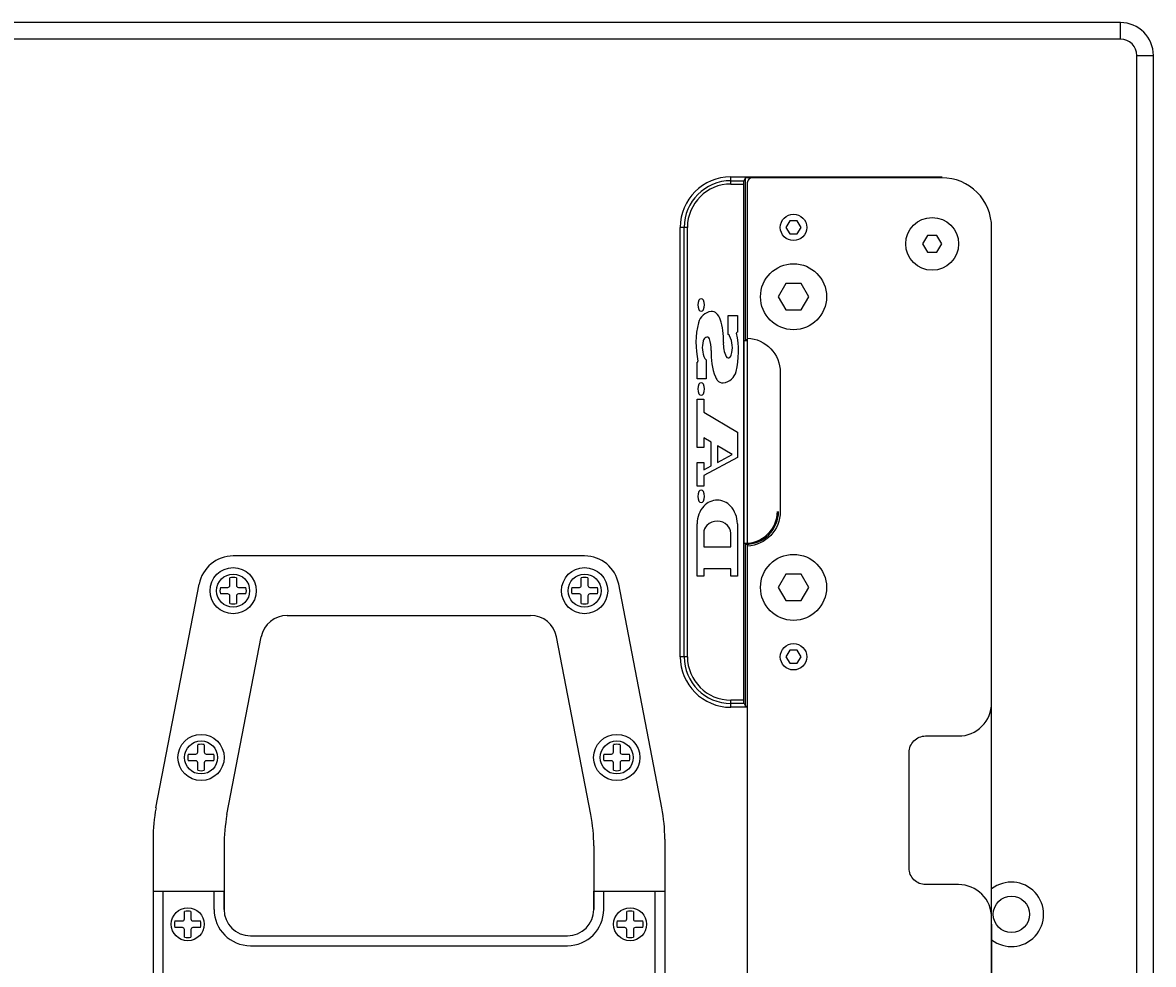
# Model space of a CAD drawing. Units: millimetres. Extents: x 0 to 223, y 0 to 144.
# Drawn here: x 34 to 69, y 115 to 144 of the extents above; entities that cross this region are included whole.
import ezdxf
from ezdxf.enums import TextEntityAlignment as Align

# ---------------------------------------------------------------- set-up
doc = ezdxf.new("R2010")
doc.units = ezdxf.units.MM
doc.styles.add('SN2', font='ROMANS', dxfattribs={"width": 4e-06})
doc.styles.get("Standard").update_dxf_attribs({"font": 'simplex.shx', "width": 0.9, "height": 2.5})

# ---------------------------------------------------------------- blocks, each defined once
blk = doc.blocks.new('ASA')
for p, q in [((120.23, 156.5), (13.77, 156.5)), ((-9.6, 80.24), (3.46, 147.99)), ((12.77, 147.6), (12.77, 149.87)), ((14.77, 149.87), (14.77, 147.6)), ((119.23, 147.6), (119.23, 149.87)), ((121.23, 149.87), (121.23, 147.6)), ((143.6, 80.24), (130.54, 147.99)), ((9.9, 147), (12.17, 147)), ((12.17, 145), (9.9, 145)), ((12.77, 142.13), (12.77, 144.4)), ((14.77, 144.4), (14.77, 142.13)), ((15.37, 147), (17.64, 147)), ((17.64, 145), (15.37, 145)), ((116.36, 147), (118.63, 147)), ((118.63, 145), (116.36, 145)), ((119.23, 142.13), (119.23, 144.4)), ((121.23, 144.4), (121.23, 142.13)), ((121.83, 147), (124.1, 147)), ((124.1, 145), (121.83, 145)), ((30.13, 138.5), (103.87, 138.5)), ((11.9, 78.19), (22.28, 132.01)), ((122.1, 78.19), (111.72, 132.01)), ((3.04, 97.1), (3.04, 99.37)), ((5.04, 99.37), (5.04, 97.1)), ((128.96, 97.1), (128.96, 99.37)), ((130.96, 99.37), (130.96, 97.1)), ((0.16, 96.5), (2.44, 96.5)), ((5.64, 96.5), (7.91, 96.5)), ((126.09, 96.5), (128.36, 96.5)), ((131.56, 96.5), (133.84, 96.5)), ((2.44, 94.5), (0.16, 94.5)), ((3.04, 91.63), (3.04, 93.9)), ((5.04, 93.9), (5.04, 91.63)), ((7.91, 94.5), (5.64, 94.5)), ((128.36, 94.5), (126.09, 94.5)), ((128.96, 91.63), (128.96, 93.9)), ((130.96, 93.9), (130.96, 91.63)), ((133.84, 94.5), (131.56, 94.5)), ((-10.5, 70.78), (-10.5, 55.2)), ((11, 68.73), (11, 55.2)), ((123, 68.73), (123, 55.2)), ((144.5, 70.78), (144.5, -25.86)), ((-10.5, 55.2), (-10.5, -10.2)), ((-10.5, 55.2), (-10.5, -10.2)), ((-10.5, 55), (11, 55)), ((-10.5, 55), (-10.5, -10)), ((-10.5, 55), (-10.5, -10)), ((-7.5, 55), (-7.5, -10)), ((8, 49.5), (8, 55)), ((11, 55.2), (11, 49.5)), ((11, 49.5), (11, 55)), ((123, 55.2), (123, 49.5)), ((123, 55), (144.5, 55)), ((123, 49.5), (123, 55)), ((126, 49.5), (126, 55)), ((141.5, 55), (141.5, -10)), ((144.5, 55), (144.5, -10)), ((144.5, 55), (144.5, -10)), ((144.5, 55), (144.5, -10)), ((-1, 46.6), (-1, 48.87)), ((1, 48.87), (1, 46.6)), ((133, 46.6), (133, 48.87)), ((135, 48.87), (135, 46.6)), ((-3.87, 46), (-1.6, 46)), ((1.6, 46), (3.87, 46)), ((130.13, 46), (132.4, 46)), ((135.6, 46), (137.87, 46)), ((-1.6, 44), (-3.87, 44)), ((-1, 41.13), (-1, 43.4)), ((1, 43.4), (1, 41.13)), ((3.87, 44), (1.6, 44)), ((19, 41.5), (115, 41.5)), ((132.4, 44), (130.13, 44)), ((133, 41.13), (133, 43.4)), ((135, 43.4), (135, 41.13)), ((137.87, 44), (135.6, 44)), ((19, 38.5), (115, 38.5)), ((-1, 1.6), (-1, 3.87)), ((1, 3.87), (1, 1.6)), ((19, 6.5), (115, 6.5)), ((19, 3.5), (115, 3.5)), ((133, 1.6), (133, 3.87)), ((135, 3.87), (135, 1.6)), ((-3.87, 1), (-1.6, 1)), ((1.6, 1), (3.87, 1)), ((130.13, 1), (132.4, 1)), ((135.6, 1), (137.87, 1)), ((-1.6, -1), (-3.87, -1)), ((-1, -3.87), (-1, -1.6)), ((1, -1.6), (1, -3.87)), ((3.87, -1), (1.6, -1)), ((132.4, -1), (130.13, -1)), ((133, -3.87), (133, -1.6)), ((135, -1.6), (135, -3.87)), ((137.87, -1), (135.6, -1)), ((8, -4.5), (8, -10)), ((11, -4.5), (11, -10)), ((11, -4.5), (11, -10)), ((123, -4.5), (123, -10)), ((123, -4.5), (123, -10)), ((126, -4.5), (126, -10)), ((-10.5, -10), (11, -10)), ((-10.5, -10.2), (-10.5, -25.86)), ((11, -10), (11, -26.5)), ((123, -10), (123, -26.5)), ((144.5, -10), (123, -10)), ((19, -34.5), (115, -34.5)), ((15.13, -44.5), (17.4, -44.5)), ((18, -43.9), (18, -41.63)), ((20, -41.63), (20, -43.9)), ((20.6, -44.5), (22.87, -44.5)), ((111.13, -44.5), (113.4, -44.5)), ((114, -43.9), (114, -41.63)), ((116, -41.63), (116, -43.9)), ((116.6, -44.5), (118.87, -44.5)), ((17.4, -46.5), (15.13, -46.5)), ((18, -49.37), (18, -47.1)), ((20, -47.1), (20, -49.37)), ((22.87, -46.5), (20.6, -46.5)), ((113.4, -46.5), (111.13, -46.5)), ((114, -49.37), (114, -47.1)), ((116, -47.1), (116, -49.37)), ((118.87, -46.5), (116.6, -46.5)), ((19, -56), (115, -56))]:
    blk.add_line(p, q)
for points in [[(5.86, 14.38), (6.1, 14.31), (24.94, 14.31), (25.17, 14.37), (25.34, 14.54), (25.4, 14.77), (25.4, 23.21), (25.34, 23.44), (25.18, 23.6), (24.94, 23.67), (22.31, 23.67), (22.4, 23.81), (23.09, 23.81), (23.68, 23.81), (24.94, 23.81), (25.24, 23.73), (25.46, 23.51), (25.54, 23.21), (25.54, 14.77), (25.46, 14.47), (25.24, 14.25), (24.94, 14.17), (6.09, 14.17), (5.79, 14.25), (5.57, 14.47), (5.49, 14.77), (5.49, 23.21), (5.57, 23.51), (5.79, 23.73), (6.09, 23.81), (16.14, 23.81), (16.07, 23.67), (14.29, 23.67), (12.4, 23.67), (10.5, 23.67), (8.74, 23.67), (7.23, 23.67), (6.1, 23.67), (5.86, 23.61), (5.69, 23.44), (5.63, 23.21), (5.63, 14.77), (5.69, 14.54)], [(17, 20.11), (14.57, 20.11), (16.75, 23.83), (19.19, 23.83)], [(17.66, 20.11), (19.84, 23.82), (21.81, 23.82), (19.63, 20.11)], [(19.46, 20.5), (18.29, 20.5), (20.01, 23.43), (21.18, 23.43)], [(10.78, 19.51), (10.03, 19.68), (6.68, 19.68), (6.68, 19.29), (7.15, 19.29), (7.15, 17.53), (6.68, 17.53), (6.68, 17.14), (10.03, 17.14), (10.78, 17.31), (11.31, 17.77), (11.52, 18.41), (11.31, 19.05)], [(9.78, 19.15), (9.4, 19.29), (8.56, 19.29), (8.56, 17.53), (9.37, 17.53), (9.76, 17.65), (10.04, 17.97), (10.15, 18.41), (10.05, 18.84)], [(11.38, 17.36), (11.58, 17.57), (11.97, 17.57), (12.18, 17.36), (12.18, 17.36), (11.97, 17.16), (11.59, 17.16)], [(12.39, 17.53), (13.07, 17.53), (14.33, 19.68), (15.95, 19.68), (17.21, 17.53), (18.02, 17.53), (18.02, 17.14), (14.94, 17.14), (14.94, 17.53), (15.53, 17.53), (15.26, 18), (13.75, 18), (13.47, 17.53), (13.92, 17.53), (13.92, 17.14), (12.39, 17.14)], [(13.98, 18.39), (14.5, 19.28), (15.03, 18.39)], [(18.46, 17.16), (18.25, 17.36), (18.46, 17.57), (18.85, 17.57), (19.06, 17.36), (19.06, 17.36), (18.85, 17.16)], [(20.34, 17.17), (20.33, 17.14), (19.31, 17.14), (19.31, 17.71), (20.5, 17.7), (21.07, 17.52), (21.65, 17.49), (21.94, 17.7), (21.61, 17.93), (20.97, 17.99), (20.67, 17.98), (20.3, 18), (19.51, 18.2), (19.07, 18.83), (19.52, 19.45), (20.38, 19.66), (20.87, 19.68), (21.17, 19.68), (21.54, 19.65), (21.82, 19.62), (22.02, 19.6), (22.19, 19.6), (22.26, 19.68), (23.3, 19.68), (23.3, 19.11), (22.08, 19.11), (21.68, 19.31), (20.99, 19.34), (20.63, 19.08), (21.38, 18.79), (22.78, 18.62), (23.54, 17.99), (22.78, 17.25), (21.36, 17.14), (20.5, 17.23), (20.38, 17.22)], [(23.79, 17.16), (23.58, 17.36), (23.79, 17.57), (24.18, 17.57), (24.38, 17.36), (24.38, 17.36), (24.18, 17.16)], [(14.06, 15.05), (11.61, 15.05), (12.57, 16.68), (15.01, 16.68)], [(14.71, 15.05), (15.66, 16.68), (17.62, 16.68), (16.66, 15.05)], [(15.34, 15.44), (15.84, 16.29), (16.99, 16.29), (16.49, 15.44)]]:
    blk.add_lwpolyline(points, close=True)
for centre, radius in [((13.77, 146), 7), ((13.77, 146), 5), ((120.23, 146), 7), ((120.23, 146), 5), ((4.04, 95.5), 7), ((4.04, 95.5), 5), ((129.96, 95.5), 7), ((129.96, 95.5), 5), ((0, 45), 5), ((134, 45), 5), ((0, 0), 5), ((134, 0), 5), ((19, -45.5), 7), ((19, -45.5), 5), ((115, -45.5), 7), ((115, -45.5), 5)]:
    blk.add_circle(centre, radius)
for centre, radius, start, end in [((13.77, 146), 10.5, 90, 169.0909), ((120.23, 146), 10.5, 10.9091, 90), ((12.17, 147.6), 0.6, 270, 0), ((13.77, 146), 4, 75.5225, 104.4775), ((15.37, 147.6), 0.6, 180, 270), ((118.63, 147.6), 0.6, 270, 0), ((120.23, 146), 4, 75.5225, 104.4775), ((121.83, 147.6), 0.6, 180, 270), ((13.77, 146), 4, 165.5225, 194.4775), ((12.17, 144.4), 0.6, 0, 90), ((15.37, 144.4), 0.6, 90, 180), ((13.77, 146), 4, 345.5225, 14.4775), ((120.23, 146), 4, 165.5225, 194.4775), ((118.63, 144.4), 0.6, 0, 90), ((121.83, 144.4), 0.6, 90, 180), ((120.23, 146), 4, 345.5225, 14.4775), ((13.77, 146), 4, 255.5225, 284.4775), ((120.23, 146), 4, 255.5225, 284.4775), ((30.13, 130.5), 8, 90, 169.0909), ((103.87, 130.5), 8, 10.9091, 90), ((4.04, 95.5), 4, 75.5225, 104.4775), ((129.96, 95.5), 4, 75.5225, 104.4775), ((4.04, 95.5), 4, 165.5225, 194.4775), ((2.44, 97.1), 0.6, 270, 0), ((5.64, 97.1), 0.6, 180, 270), ((4.04, 95.5), 4, 345.5225, 14.4775), ((129.96, 95.5), 4, 165.5225, 194.4775), ((128.36, 97.1), 0.6, 270, 0), ((131.56, 97.1), 0.6, 180, 270), ((129.96, 95.5), 4, 345.5225, 14.4775), ((2.44, 93.9), 0.6, 0, 90), ((5.64, 93.9), 0.6, 90, 180), ((128.36, 93.9), 0.6, 0, 90), ((131.56, 93.9), 0.6, 90, 180), ((4.04, 95.5), 4, 255.5225, 284.4775), ((129.96, 95.5), 4, 255.5225, 284.4775), ((39.5, 70.78), 50, 169.0909, 180), ((94.5, 70.78), 50, 0, 10.9091), ((61, 68.73), 50, 169.0909, 180), ((73, 68.73), 50, 0, 10.9091), ((0, 45), 4, 75.5225, 104.4775), ((19, 49.5), 11, 180, 270), ((19, 49.5), 8, 180, 270), ((115, 49.5), 11, 270, 0), ((115, 49.5), 8, 270, 0), ((134, 45), 4, 75.5225, 104.4775), ((0, 45), 4, 165.5225, 194.4775), ((-1.6, 46.6), 0.6, 270, 0), ((1.6, 46.6), 0.6, 180, 270), ((0, 45), 4, 345.5225, 14.4775), ((134, 45), 4, 165.5225, 194.4775), ((132.4, 46.6), 0.6, 270, 0), ((135.6, 46.6), 0.6, 180, 270), ((134, 45), 4, 345.5225, 14.4775), ((-1.6, 43.4), 0.6, 0, 90), ((0, 45), 4, 255.5225, 284.4775), ((1.6, 43.4), 0.6, 90, 180), ((132.4, 43.4), 0.6, 0, 90), ((134, 45), 4, 255.5225, 284.4775), ((135.6, 43.4), 0.6, 90, 180), ((0, 0), 4, 75.5225, 104.4775), ((19, -4.5), 11, 90, 180), ((19, -4.5), 8, 90, 180), ((115, -4.5), 11, 0, 90), ((115, -4.5), 8, 0, 90), ((134, 0), 4, 75.5225, 104.4775), ((0, 0), 4, 165.5225, 194.4775), ((-1.6, 1.6), 0.6, 270, 0), ((1.6, 1.6), 0.6, 180, 270), ((0, 0), 4, 345.5225, 14.4775), ((134, 0), 4, 165.5225, 194.4775), ((132.4, 1.6), 0.6, 270, 0), ((135.6, 1.6), 0.6, 180, 270), ((134, 0), 4, 345.5225, 14.4775), ((-1.6, -1.6), 0.6, 0, 90), ((1.6, -1.6), 0.6, 90, 180), ((132.4, -1.6), 0.6, 0, 90), ((135.6, -1.6), 0.6, 90, 180), ((0, 0), 4, 255.5225, 284.4775), ((134, 0), 4, 255.5225, 284.4775), ((19, -26.5), 29.5, 180, 270), ((19, -26.5), 8, 180, 270), ((115, -26.5), 8, 270, 0), ((115, -26.5), 29.5, 270, 0), ((19, -45.5), 4, 165.5225, 194.4775), ((17.4, -43.9), 0.6, 270, 0), ((19, -45.5), 4, 75.5225, 104.4775), ((20.6, -43.9), 0.6, 180, 270), ((19, -45.5), 4, 345.5225, 14.4775), ((115, -45.5), 4, 165.5225, 194.4775), ((113.4, -43.9), 0.6, 270, 0), ((115, -45.5), 4, 75.5225, 104.4775), ((116.6, -43.9), 0.6, 180, 270), ((115, -45.5), 4, 345.5225, 14.4775), ((17.4, -47.1), 0.6, 0, 90), ((20.6, -47.1), 0.6, 90, 180), ((113.4, -47.1), 0.6, 0, 90), ((116.6, -47.1), 0.6, 90, 180), ((19, -45.5), 4, 255.5225, 284.4775), ((115, -45.5), 4, 255.5225, 284.4775)]:
    blk.add_arc(centre, radius, start, end)
at = {"style": 'SN2'}
for s, width, p, p2 in [('WARNING! DO NOT SUSPEND FROM THIS HANDLE', 0.786743, (37.95, 15.24), (107.33, 15.24)), ('¡ATENCIÓN! NO CUELGUE LA CAJA DE ESTE ASA', 0.774174, (38.94, 11.84), (106.43, 11.84))]:
    blk.add_text(s, height=2.3501, dxfattribs=dict(at, width=width)).set_placement(p, p2, align=Align.FIT)
blk.add_text('SOUND PRODUCTS', height=1.4604).set_placement((5.58, 11.85), (25.47, 11.85), align=Align.ALIGNED)

msp = doc.modelspace()

# ---------------------------------------------------------------- linework, layer by layer
at = {"linetype": 'Continuous'}
for p, q in [((67.5, 143.534), (4.5, 143.534)), ((67.5, 143.034), (67.5, 143.534)), ((67.5, 143.034), (4.5, 143.034)), ((68, 142.534), (68.5, 142.534)), ((68, 90.534), (68, 142.534)), ((68.5, 90.534), (68.5, 142.534)), ((55.7, 138.646), (55.7, 138.865)), ((55.7, 138.865), (62.1, 138.865)), ((55.7, 138.746), (56.101, 138.746)), ((56.101, 138.746), (56.145, 138.834)), ((56.145, 133.928), (56.145, 138.834)), ((62.1, 138.834), (56.145, 138.834)), ((55.7, 138.646), (56.099, 138.646)), ((56.099, 123.021), (56.1, 138.684)), ((54.169, 124.334), (54.169, 137.334)), ((54.387, 137.334), (54.169, 137.334)), ((54.287, 124.334), (54.287, 137.334)), ((54.387, 124.334), (54.387, 137.334)), ((55.625, 134.091), (55.625, 134.663)), ((55.625, 134.663), (55.9, 134.663)), ((55.9, 134.663), (55.9, 134.166)), ((56.11, 127.775), (56.11, 133.893)), ((54.68, 132.751), (54.68, 133.248)), ((54.955, 133.324), (54.955, 132.751)), ((54.955, 132.751), (54.68, 132.751)), ((54.68, 132.13), (54.879, 132.13)), ((54.68, 130.667), (54.68, 132.13)), ((54.879, 132.13), (54.879, 131.736)), ((54.879, 131.736), (55.9, 131.136)), ((55.101, 130.834), (54.879, 130.964)), ((54.879, 130.964), (54.879, 130.667)), ((55.9, 131.136), (55.9, 130.369)), ((54.879, 130.667), (54.68, 130.667)), ((55.101, 130.116), (55.101, 130.834)), ((55.744, 130.456), (55.301, 130.716)), ((55.301, 130.716), (55.301, 130.219)), ((54.68, 130.219), (54.879, 130.219)), ((54.68, 129.501), (54.68, 130.219)), ((55.9, 130.369), (54.879, 129.825)), ((54.879, 130.219), (54.879, 129.997)), ((55.301, 130.219), (55.744, 130.456)), ((54.879, 129.997), (55.101, 130.116)), ((54.879, 129.825), (54.879, 129.501)), ((54.879, 129.501), (54.68, 129.501)), ((54.68, 126.774), (54.68, 128.361)), ((55.9, 128.361), (55.9, 126.774)), ((54.879, 128.078), (54.879, 127.665)), ((55.7, 127.665), (55.7, 128.078)), ((54.879, 127.665), (55.7, 127.665)), ((56.145, 122.834), (56.145, 127.739)), ((54.879, 126.774), (54.68, 126.774)), ((55.7, 126.995), (54.879, 126.995)), ((54.879, 126.995), (54.879, 126.774)), ((55.7, 126.774), (55.7, 126.995)), ((55.9, 126.774), (55.7, 126.774)), ((54.387, 124.334), (54.169, 124.334)), ((56.099, 123.021), (55.7, 123.021)), ((55.7, 122.802), (55.7, 123.021)), ((56.101, 122.921), (55.7, 122.921)), ((56.2, 122.802), (55.7, 122.802)), ((56.101, 122.921), (56.145, 122.834)), ((56.145, 122.834), (56.2, 122.834))]:
    msp.add_line(p, q, dxfattribs=at)
at = {"ltscale": 10}
for p, q in [((57.485, 137.534), (57.369, 137.334)), ((57.715, 137.534), (57.485, 137.534)), ((57.831, 137.334), (57.715, 137.534)), ((57.369, 137.334), (57.485, 137.134)), ((57.485, 137.134), (57.715, 137.134)), ((57.715, 137.134), (57.831, 137.334)), ((61.656, 137.084), (61.511, 136.834)), ((61.944, 137.084), (61.656, 137.084)), ((62.089, 136.834), (61.944, 137.084)), ((61.511, 136.834), (61.656, 136.584)), ((61.944, 136.584), (62.089, 136.834)), ((61.656, 136.584), (61.944, 136.584)), ((57.485, 124.534), (57.369, 124.334)), ((57.369, 124.334), (57.485, 124.134)), ((57.715, 124.534), (57.485, 124.534)), ((57.831, 124.334), (57.715, 124.534)), ((57.715, 124.134), (57.831, 124.334)), ((57.485, 124.134), (57.715, 124.134))]:
    msp.add_line(p, q, dxfattribs=at)
at = {"linetype": 'Continuous'}
for points in [[(56.1, 138.684), (56.1, 138.716), (56.1, 138.738), (56.101, 138.746)], [(56.11, 133.893), (56.121, 133.905), (56.133, 133.917), (56.145, 133.928)], [(56.11, 127.775), (56.121, 127.763), (56.133, 127.751), (56.145, 127.739)], [(56.101, 122.921), (56.1, 122.93), (56.1, 122.952), (56.1, 122.984), (56.099, 123.021)]]:
    msp.add_lwpolyline(points, dxfattribs=at)
at = {"ltscale": 2}
for points in [[(63.6, 116.234), (63.6, 95.734), (63.6, 116.434, 0.414214), (62.6, 117.434), (61.6, 117.434, -0.414214), (61.1, 117.934), (61.1, 121.434, -0.414214), (61.6, 121.934), (62.6, 121.934, 0.414214), (63.6, 122.934), (63.6, 137.334, 0.414214), (62.1, 138.834), (56.35, 138.834, 0.414214), (56.2, 138.684), (56.2, 94.384, 0.414214), (56.35, 94.234), (62.1, 94.234, 0.414214), (63.6, 95.734)], [(62.1, 138.834), (56.35, 138.834, 0.414214), (56.2, 138.684), (56.2, 133.983, -0.400329), (57.2, 132.934), (57.2, 128.734, -0.400329), (56.2, 127.685), (56.2, 105.383, -0.400329), (57.2, 104.334), (57.2, 100.134, -0.400329), (56.2, 99.085), (56.2, 94.384, 0.414214), (56.35, 94.234), (62.1, 94.234, 0.414214), (63.6, 95.734), (63.6, 137.334, 0.414214)]]:
    msp.add_lwpolyline(points, format="xyb", close=True, dxfattribs=at)
at = {"ltscale": 10}
for points in [[(57.369, 135.634), (57.138, 135.234), (57.369, 134.834), (57.831, 134.834), (58.062, 135.234), (57.831, 135.634)], [(57.369, 126.834), (57.138, 126.434), (57.369, 126.034), (57.831, 126.034), (58.062, 126.434), (57.831, 126.834)]]:
    msp.add_lwpolyline(points, close=True, dxfattribs=at)
for centre, radius in [((57.6, 137.334), 0.4), ((61.8, 136.834), 0.8), ((57.6, 124.334), 0.4)]:
    msp.add_circle(centre, radius, dxfattribs=at)
for centre in [(57.6, 135.234), (57.6, 126.434)]:
    msp.add_circle(centre, 1)
at = {"linetype": 'Continuous'}
msp.add_circle((64.2, 116.534), 0.55, dxfattribs=at)
for centre, radius, start, end in [((67.5, 142.534), 1, 0, 90), ((67.5, 142.534), 0.5, 0, 90), ((55.7, 137.334), 1.531, 90, 180), ((55.7, 137.334), 1.413, 90, 180), ((55.7, 137.334), 1.313, 90, 180), ((55.026, 134.987), 0.324, 153.5349, 206.4651), ((54.804, 135.098), 0.0756, 26.4651, 153.5349), ((54.581, 134.987), 0.324, 333.5349, 26.4651), ((55.155, 134.34), 0.448, 96.2401, 166.1201), ((54.804, 134.876), 0.0756, 206.4651, 333.5349), ((55.128, 134.587), 0.2, 45.9208, 96.2401), ((54.955, 134.409), 0.448, 18.8965, 45.9208), ((57.199, 133.835), 2.554, 166.1201, 192.5317), ((53.642, 133.959), 1.836, 356.6767, 18.8965), ((55.031, 133.853), 0.173, 120, 165.6784), ((54.982, 133.937), 0.0756, 19.8154, 120), ((54.21, 133.659), 0.896, 356.6016, 19.8154), ((55.598, 134.02), 0.0756, 26.5254, 69.0752), ((54.955, 133.699), 0.794, 343.0426, 26.5254), ((53.38, 133.579), 2.554, 346.1201, 12.5317), ((55.9, 134.139), 0.027, 90, 192.5317), ((56.15, 132.934), 0.995, 87.1189, 90.3016), ((55.632, 133.699), 0.794, 165.6784, 205.1148), ((56.937, 133.497), 1.836, 176.6016, 202.1046), ((56.37, 133.801), 0.896, 176.6767, 204.784), ((56.15, 132.934), 0.96, 87.014, 92.3971), ((54.68, 133.275), 0.027, 270, 12.5317), ((54.982, 133.394), 0.0756, 205.1148, 249.0752), ((55.625, 133.457), 0.0756, 204.784, 321.0576), ((55.549, 133.518), 0.173, 321.0576, 343.0426), ((55.425, 133.074), 0.448, 276.2401, 346.1201), ((55.026, 132.441), 0.324, 153.5349, 206.4651), ((54.804, 132.552), 0.0756, 26.4651, 153.5349), ((54.581, 132.441), 0.324, 333.5349, 26.4651), ((55.652, 132.975), 0.448, 202.1046, 216.4527), ((55.452, 132.827), 0.2, 216.4527, 276.2401), ((54.804, 132.33), 0.0756, 206.4651, 333.5349), ((55.026, 129.19), 0.324, 153.5349, 206.4651), ((54.804, 129.301), 0.0756, 26.4651, 153.5349), ((54.581, 129.19), 0.324, 333.5349, 26.4651), ((55.473, 128.361), 0.794, 137.6574, 180), ((54.804, 129.079), 0.0756, 206.4651, 333.5349), ((55.29, 128.529), 0.545, 42.3426, 137.6574), ((55.106, 128.361), 0.794, 0, 42.3426), ((56.15, 128.734), 0.96, 267.6029, 0), ((56.15, 128.734), 0.995, 269.6984, 0), ((55.203, 128.078), 0.324, 134.0792, 180), ((55.29, 127.989), 0.448, 45.9208, 134.0792), ((55.376, 128.078), 0.324, 0, 45.9208), ((55.7, 124.334), 1.531, 180, 270), ((55.7, 124.334), 1.413, 180, 270), ((55.7, 124.334), 1.313, 180, 270), ((64.2, 116.534), 0.975, 232.0201, 127.9799)]:
    msp.add_arc(centre, radius, start, end, dxfattribs=at)

# ---------------------------------------------------------------- block references
at = {"xscale": 0.1000000000001364, "yscale": 0.1000000000001364, "zscale": 0.1000000000001933}
msp.add_blockref('ASA', (39.25, 111.734), dxfattribs=at)

doc.saveas('drawing.dxf')
